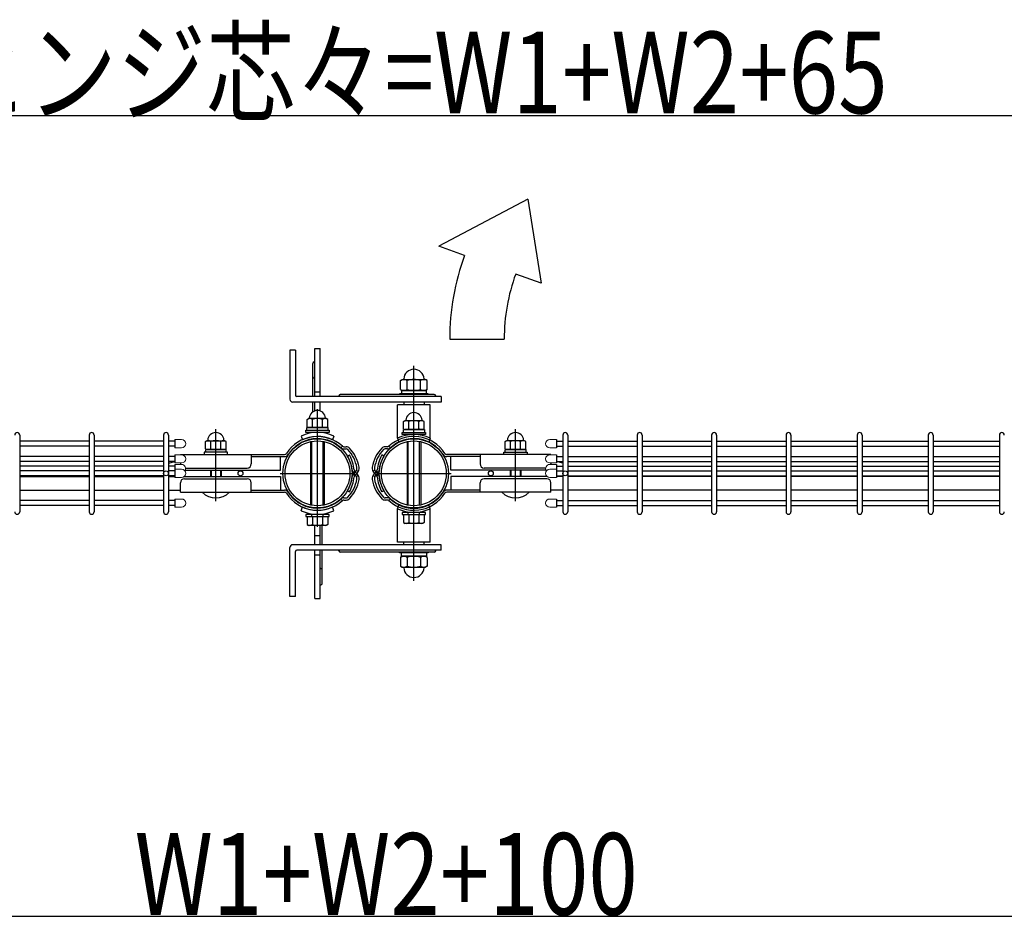
# Model space of a CAD drawing. Extents: x 0 to 27500, y 0 to 20000.
# Drawn here: x 19996 to 20719, y 17372 to 18030 of the extents above; entities that cross this region are included whole.
import ezdxf

# ---------------------------------------------------------------- set-up
doc = ezdxf.new("R2010")
doc.units = 0
doc.linetypes.add('YHIDDEN_1', pattern=[4, 3, -1])
doc.layers.add('YKK_A1', color=4, linetype='CONTINUOUS')
doc.layers.add('YKK_N1', color=2, linetype='CONTINUOUS')
doc.styles.add('text-b', font='extslim2.shx', dxfattribs={"width": 0.8, "bigfont": 'extfont2.shx'})

msp = doc.modelspace()

# ---------------------------------------------------------------- linework, layer by layer
at = {"layer": 'YKK_A1', "linetype": 'Continuous'}
for p, q in [((20369.13, 17898.23), (20303.76, 17863.79)), ((20369.13, 17898.23), (20378.93, 17836.43)), ((20322.55, 17856.95), (20303.76, 17863.79)), ((20378.93, 17836.43), (20360.14, 17843.27)), ((20311.7, 17795.39), (20351.7, 17795.39)), ((20275.59, 17765.02), (20276.9, 17765.78)), ((20275.59, 17758.54), (20275.59, 17765.02)), ((20276.9, 17765.78), (20293.9, 17765.78)), ((20280.49, 17758.54), (20280.49, 17765.02)), ((20290.31, 17758.54), (20290.31, 17765.02)), ((20295.22, 17765.02), (20293.9, 17765.78)), ((20295.22, 17758.54), (20295.22, 17765.02)), ((20295.9, 17755.28), (20274.9, 17755.28)), ((20274.9, 17755.28), (20274.9, 17754.78)), ((20275.59, 17758.54), (20276.9, 17757.78)), ((20294.6, 17757.78), (20276.2, 17757.78)), ((20276.2, 17757.78), (20276.2, 17755.28)), ((20276.9, 17757.78), (20293.9, 17757.78)), ((20295.22, 17758.54), (20293.9, 17757.78)), ((20294.6, 17755.28), (20294.6, 17757.78)), ((20295.9, 17754.78), (20295.9, 17755.28)), ((20206.1, 17728.55), (20223.1, 17728.55)), ((20206.1, 17726.95), (20206.1, 17728.55)), ((20223.1, 17726.95), (20206.1, 17726.95)), ((20206.9, 17730.55), (20222.3, 17730.55)), ((20206.9, 17728.55), (20206.9, 17730.55)), ((20222.3, 17730.55), (20222.3, 17728.55)), ((20223.1, 17728.55), (20223.1, 17726.95)), ((20276.9, 17726.99), (20293.9, 17726.99)), ((20276.9, 17725.39), (20276.9, 17726.99)), ((20293.9, 17725.39), (20276.9, 17725.39)), ((20277.7, 17728.99), (20293.1, 17728.99)), ((20277.7, 17726.99), (20277.7, 17728.99)), ((20293.1, 17728.99), (20293.1, 17726.99)), ((20293.9, 17726.99), (20293.9, 17725.39)), ((20148.5, 17712.35), (20131.5, 17712.35)), ((20131.5, 17712.35), (20131.5, 17710.75)), ((20131.5, 17710.75), (20148.5, 17710.75)), ((20147.7, 17714.35), (20132.3, 17714.35)), ((20132.3, 17714.35), (20132.3, 17712.35)), ((20147.7, 17712.35), (20147.7, 17714.35)), ((20148.5, 17710.75), (20148.5, 17712.35)), ((20351.5, 17712.35), (20368.5, 17712.35)), ((20351.5, 17710.75), (20351.5, 17712.35)), ((20368.5, 17710.75), (20351.5, 17710.75)), ((20352.3, 17714.35), (20367.7, 17714.35)), ((20352.3, 17712.35), (20352.3, 17714.35)), ((20367.7, 17714.35), (20367.7, 17712.35)), ((20368.5, 17712.35), (20368.5, 17710.75)), ((20136, 17699.15), (20136, 17694.55)), ((20136.68, 17699.15), (20136.68, 17694.55)), ((20143.32, 17699.15), (20143.32, 17694.55)), ((20144, 17699.15), (20144, 17694.55)), ((20356, 17699.15), (20356, 17694.55)), ((20356.68, 17699.15), (20356.68, 17694.55)), ((20363.32, 17699.15), (20363.32, 17694.55)), ((20364, 17699.15), (20364, 17694.55)), ((20223.1, 17666.75), (20206.1, 17666.75)), ((20206.1, 17666.75), (20206.1, 17665.15)), ((20223.1, 17665.15), (20223.1, 17666.75)), ((20293.9, 17668.22), (20276.9, 17668.22)), ((20276.9, 17668.22), (20276.9, 17666.62)), ((20276.9, 17666.62), (20293.9, 17666.62)), ((20277.89, 17666.62), (20292.91, 17666.62)), ((20277.89, 17666.62), (20277.89, 17660.7)), ((20281.65, 17666.62), (20281.65, 17660.7)), ((20289.15, 17666.62), (20289.15, 17660.7)), ((20292.91, 17666.62), (20292.91, 17660.7)), ((20293.9, 17666.62), (20293.9, 17668.22)), ((20206.1, 17665.15), (20223.1, 17665.15)), ((20207.09, 17665.15), (20222.11, 17665.15)), ((20207.09, 17665.15), (20207.09, 17659.23)), ((20207.09, 17659.23), (20208.1, 17658.65)), ((20221.1, 17658.65), (20208.1, 17658.65)), ((20210.85, 17665.15), (20210.85, 17659.23)), ((20218.35, 17665.15), (20218.35, 17659.23)), ((20222.11, 17659.23), (20221.1, 17658.65)), ((20222.11, 17665.15), (20222.11, 17659.23)), ((20277.89, 17660.7), (20278.9, 17660.12)), ((20291.9, 17660.12), (20278.9, 17660.12)), ((20292.91, 17660.7), (20291.9, 17660.12)), ((20274.9, 17638.45), (20274.9, 17638.95)), ((20295.9, 17638.45), (20274.9, 17638.45)), ((20276.2, 17635.95), (20276.2, 17638.45)), ((20294.6, 17638.45), (20294.6, 17635.95)), ((20295.9, 17638.95), (20295.9, 17638.45)), ((20275.59, 17635.19), (20276.9, 17635.95)), ((20275.59, 17635.19), (20275.59, 17628.71)), ((20294.6, 17635.95), (20276.2, 17635.95)), ((20276.9, 17635.95), (20293.9, 17635.95)), ((20280.49, 17635.19), (20280.49, 17628.71)), ((20290.31, 17635.19), (20290.31, 17628.71)), ((20295.22, 17635.19), (20293.9, 17635.95)), ((20295.22, 17635.19), (20295.22, 17628.71)), ((20275.59, 17628.71), (20276.9, 17627.95)), ((20276.9, 17627.95), (20293.9, 17627.95)), ((20295.22, 17628.71), (20293.9, 17627.95))]:
    msp.add_line(p, q, dxfattribs=at)
at = {"layer": 'YKK_A1'}
for p, q in [((20194.4, 17787.25), (20194.4, 17751.25)), ((20198.4, 17787.25), (20194.4, 17787.25)), ((20198.4, 17787.25), (20198.4, 17754.25)), ((20212.6, 17788.67), (20216.6, 17788.67)), ((20212.6, 17753.25), (20212.6, 17788.67)), ((20216.6, 17753.25), (20216.6, 17788.67)), ((20211.1, 17753.25), (20211.1, 17777.67)), ((20212.1, 17778.67), (20212.6, 17778.67)), ((20285.4, 17617.95), (20285.4, 17775.73)), ((20212.1, 17766.67), (20212.6, 17766.67)), ((20305.4, 17753.25), (20199.4, 17753.25)), ((20212.6, 17756.67), (20216.6, 17756.67)), ((20230.4, 17753.75), (20230.4, 17753.25)), ((20300.4, 17754.75), (20231.4, 17754.75)), ((20301.4, 17753.75), (20301.4, 17753.25)), ((20305.4, 17753.25), (20305.4, 17749.25)), ((20305.4, 17749.25), (20196.4, 17749.25)), ((20211.1, 17741.92), (20211.1, 17749.25)), ((20212.6, 17742.7), (20212.6, 17749.25)), ((20216.6, 17742.7), (20216.6, 17749.25)), ((20297.4, 17747.25), (20273.4, 17747.25)), ((20273.4, 17722.69), (20273.4, 17747.25)), ((20277.9, 17749.25), (20277.9, 17747.25)), ((20292.9, 17749.25), (20292.9, 17747.25)), ((20297.4, 17722.69), (20297.4, 17747.25)), ((20214.6, 17657.62), (20214.6, 17743.99)), ((20207.09, 17736.47), (20208.1, 17737.05)), ((20207.09, 17731.13), (20207.09, 17736.47)), ((20207.09, 17731.13), (20208.1, 17730.55)), ((20221.1, 17737.05), (20208.1, 17737.05)), ((20210.85, 17731.13), (20210.85, 17736.47)), ((20218.35, 17731.13), (20218.35, 17736.47)), ((20222.11, 17736.47), (20221.1, 17737.05)), ((20222.11, 17731.13), (20221.1, 17730.55)), ((20222.11, 17731.13), (20222.11, 17736.47)), ((20277.89, 17734.91), (20278.9, 17735.49)), ((20277.89, 17729.57), (20277.89, 17734.91)), ((20291.9, 17735.49), (20278.9, 17735.49)), ((20281.65, 17729.57), (20281.65, 17734.91)), ((20289.15, 17729.57), (20289.15, 17734.91)), ((20292.91, 17734.91), (20291.9, 17735.49)), ((20292.91, 17729.57), (20292.91, 17734.91)), ((19996.02, 17725.04), (19996.02, 17668.64)), ((20047.04, 17725.04), (20047.04, 17668.64)), ((20050.64, 17725.04), (20050.64, 17668.64)), ((20101.67, 17725.04), (20101.67, 17668.64)), ((20105.27, 17725.04), (20105.27, 17668.64)), ((20140, 17676.45), (20140, 17729.35)), ((20202.6, 17724.25), (20203.58, 17721.39)), ((20221.1, 17730.55), (20208.1, 17730.55)), ((20226.6, 17724.25), (20225.62, 17721.39)), ((20277.89, 17729.57), (20278.9, 17728.99)), ((20291.9, 17728.99), (20278.9, 17728.99)), ((20292.91, 17729.57), (20291.9, 17728.99)), ((20360, 17676.45), (20360, 17729.35)), ((20394.73, 17725.04), (20394.73, 17668.64)), ((20398.33, 17725.04), (20398.33, 17668.64)), ((20449.36, 17725.04), (20449.36, 17668.64)), ((20452.96, 17725.04), (20452.96, 17668.64)), ((20503.98, 17725.04), (20503.98, 17668.64)), ((20507.58, 17725.04), (20507.58, 17668.64)), ((20558.61, 17725.04), (20558.61, 17668.64)), ((20562.21, 17725.04), (20562.21, 17668.64)), ((20610.82, 17725.04), (20610.82, 17668.64)), ((20614.42, 17725.04), (20614.42, 17668.64)), ((20663.03, 17725.04), (20663.03, 17668.64)), ((20666.63, 17725.04), (20666.63, 17668.64)), ((20715.24, 17725.04), (20715.24, 17668.64)), ((20047.04, 17720.44), (19996.02, 17720.44)), ((20047.04, 17716.84), (19996.02, 17716.84)), ((20047.04, 17716.84), (19996.02, 17716.84)), ((20101.67, 17720.44), (20050.64, 17720.44)), ((20101.67, 17716.84), (20050.64, 17716.84)), ((20101.67, 17716.84), (20050.64, 17716.84)), ((20109.87, 17721.64), (20109.87, 17715.64)), ((20132.49, 17720.27), (20133.5, 17720.85)), ((20132.49, 17714.93), (20132.49, 17720.27)), ((20133.5, 17720.85), (20146.5, 17720.85)), ((20136.25, 17714.93), (20136.25, 17720.27)), ((20143.75, 17714.93), (20143.75, 17720.27)), ((20147.51, 17720.27), (20146.5, 17720.85)), ((20147.51, 17714.93), (20147.51, 17720.27)), ((20209.6, 17720.12), (20209.6, 17673.58)), ((20210.41, 17673.42), (20210.41, 17720.28)), ((20218.79, 17673.42), (20218.79, 17720.28)), ((20219.6, 17720.12), (20219.6, 17673.58)), ((20231.8, 17715.67), (20232.88, 17716.85)), ((20268.2, 17715.67), (20267.12, 17716.85)), ((20273.4, 17722.69), (20274.38, 17719.83)), ((20280.4, 17720.13), (20280.4, 17673.6)), ((20281.21, 17673.44), (20281.21, 17720.29)), ((20289.59, 17673.44), (20289.59, 17720.29)), ((20290.4, 17720.13), (20290.4, 17673.6)), ((20297.4, 17722.69), (20296.42, 17719.83)), ((20352.49, 17720.27), (20353.5, 17720.85)), ((20352.49, 17714.93), (20352.49, 17720.27)), ((20366.5, 17720.85), (20353.5, 17720.85)), ((20356.25, 17714.93), (20356.25, 17720.27)), ((20363.75, 17714.93), (20363.75, 17720.27)), ((20367.51, 17720.27), (20366.5, 17720.85)), ((20367.51, 17714.93), (20367.51, 17720.27)), ((20390.13, 17721.64), (20390.13, 17715.64)), ((20398.33, 17720.44), (20449.36, 17720.44)), ((20398.33, 17716.84), (20449.36, 17716.84)), ((20398.33, 17716.84), (20449.36, 17716.84)), ((20452.96, 17720.44), (20503.98, 17720.44)), ((20452.96, 17716.84), (20503.98, 17716.84)), ((20452.96, 17716.84), (20503.98, 17716.84)), ((20507.58, 17720.44), (20558.61, 17720.44)), ((20507.58, 17716.84), (20558.61, 17716.84)), ((20507.58, 17716.84), (20558.61, 17716.84)), ((20562.21, 17720.44), (20610.82, 17720.44)), ((20562.21, 17716.84), (20610.82, 17716.84)), ((20562.21, 17716.84), (20610.82, 17716.84)), ((20614.42, 17720.44), (20663.03, 17720.44)), ((20614.42, 17716.84), (20663.03, 17716.84)), ((20614.42, 17716.84), (20663.03, 17716.84)), ((20666.63, 17720.44), (20715.24, 17720.44)), ((20666.63, 17716.84), (20715.24, 17716.84)), ((20666.63, 17716.84), (20715.24, 17716.84)), ((20047.04, 17709.3), (19996.02, 17709.3)), ((20101.67, 17709.3), (20050.64, 17709.3)), ((20109.87, 17710.5), (20109.87, 17704.5)), ((20114, 17710.75), (20114, 17710.5)), ((20114, 17710.75), (20190.45, 17710.75)), ((20132.49, 17714.93), (20133.5, 17714.35)), ((20133.5, 17714.35), (20146.5, 17714.35)), ((20147.51, 17714.93), (20146.5, 17714.35)), ((20166, 17710.75), (20166, 17703.75)), ((20233.96, 17716.44), (20235.77, 17716.44)), ((20233.96, 17714.84), (20235.77, 17714.84)), ((20236.68, 17709.6), (20238.07, 17710.4)), ((20263.32, 17709.6), (20261.93, 17710.4)), ((20266.04, 17716.44), (20264.23, 17716.44)), ((20266.04, 17714.84), (20264.23, 17714.84)), ((20386, 17710.75), (20309.55, 17710.75)), ((20334, 17710.75), (20334, 17703.75)), ((20352.49, 17714.93), (20353.5, 17714.35)), ((20366.5, 17714.35), (20353.5, 17714.35)), ((20367.51, 17714.93), (20366.5, 17714.35)), ((20386, 17710.75), (20386, 17710.5)), ((20390.13, 17710.5), (20390.13, 17704.5)), ((20398.33, 17709.3), (20449.36, 17709.3)), ((20452.96, 17709.3), (20503.98, 17709.3)), ((20507.58, 17709.3), (20558.61, 17709.3)), ((20562.21, 17709.3), (20610.82, 17709.3)), ((20614.42, 17709.3), (20663.03, 17709.3)), ((20666.63, 17709.3), (20715.24, 17709.3)), ((20047.04, 17705.7), (19996.02, 17705.7)), ((20047.04, 17702.24), (19996.02, 17702.24)), ((20101.67, 17705.7), (20050.64, 17705.7)), ((20101.67, 17702.24), (20050.64, 17702.24)), ((20105.27, 17704.36), (20109.87, 17705.51)), ((20109.87, 17703.44), (20109.87, 17698.64)), ((20114, 17704.5), (20114, 17703.75)), ((20166, 17709.15), (20190.45, 17709.15)), ((20166, 17709.15), (20187.47, 17709.15)), ((20187.47, 17699.15), (20187.47, 17709.15)), ((20334, 17709.15), (20309.55, 17709.15)), ((20334, 17709.15), (20312.53, 17709.15)), ((20312.53, 17699.15), (20312.53, 17709.15)), ((20386, 17704.5), (20386, 17703.75)), ((20394.73, 17704.36), (20390.13, 17705.51)), ((20390.13, 17703.44), (20390.13, 17698.64)), ((20398.33, 17705.7), (20449.36, 17705.7)), ((20398.33, 17702.24), (20449.36, 17702.24)), ((20452.96, 17705.7), (20503.98, 17705.7)), ((20452.96, 17702.24), (20503.98, 17702.24)), ((20507.58, 17705.7), (20558.61, 17705.7)), ((20507.58, 17702.24), (20558.61, 17702.24)), ((20562.21, 17705.7), (20610.82, 17705.7)), ((20562.21, 17702.24), (20610.82, 17702.24)), ((20614.42, 17705.7), (20663.03, 17705.7)), ((20614.42, 17702.24), (20663.03, 17702.24)), ((20666.63, 17705.7), (20715.24, 17705.7)), ((20666.63, 17702.24), (20715.24, 17702.24)), ((20047.04, 17698.64), (19996.02, 17698.64)), ((20047.04, 17695.04), (19996.02, 17695.04)), ((20101.67, 17698.64), (20050.64, 17698.64)), ((20101.67, 17695.04), (20050.64, 17695.04)), ((20109.87, 17699.84), (20109.87, 17693.84)), ((20117.58, 17699.15), (20187.47, 17699.15)), ((20117.86, 17700.75), (20163, 17700.75)), ((20187.2, 17696.87), (20242, 17696.87)), ((20240.71, 17697.46), (20241.89, 17698.55)), ((20240.71, 17696.24), (20241.89, 17695.14)), ((20242.69, 17698.31), (20240.87, 17696.41)), ((20242.69, 17695.39), (20240.87, 17697.28)), ((20243.85, 17696.49), (20242.02, 17698.39)), ((20243.85, 17697.2), (20242.02, 17695.3)), ((20243.33, 17699.27), (20244.55, 17698.13)), ((20243.33, 17694.43), (20244.55, 17695.56)), ((20256.67, 17699.27), (20255.45, 17698.13)), ((20256.67, 17694.43), (20255.45, 17695.56)), ((20256.15, 17696.49), (20257.98, 17698.39)), ((20256.15, 17697.2), (20257.98, 17695.3)), ((20257.31, 17698.31), (20259.13, 17696.41)), ((20257.31, 17695.39), (20259.13, 17697.28)), ((20258, 17696.87), (20312.8, 17696.87)), ((20259.29, 17697.46), (20258.11, 17698.55)), ((20259.29, 17696.24), (20258.11, 17695.14)), ((20382.42, 17699.15), (20312.53, 17699.15)), ((20382.14, 17700.75), (20337, 17700.75)), ((20390.13, 17699.84), (20390.13, 17693.84)), ((20398.33, 17698.64), (20449.36, 17698.64)), ((20398.33, 17695.04), (20449.36, 17695.04)), ((20452.96, 17698.64), (20503.98, 17698.64)), ((20452.96, 17695.04), (20503.98, 17695.04)), ((20507.58, 17698.64), (20558.61, 17698.64)), ((20507.58, 17695.04), (20558.61, 17695.04)), ((20562.21, 17698.64), (20610.82, 17698.64)), ((20562.21, 17695.04), (20610.82, 17695.04)), ((20614.42, 17698.64), (20663.03, 17698.64)), ((20614.42, 17695.04), (20663.03, 17695.04)), ((20666.63, 17698.64), (20715.24, 17698.64)), ((20666.63, 17695.04), (20715.24, 17695.04)), ((19996.02, 17694.55), (20047.04, 17694.55)), ((20050.64, 17694.55), (20101.67, 17694.55)), ((20105.27, 17694.55), (20109.87, 17694.55)), ((20114, 17682.95), (20114, 17689.95)), ((20116.8, 17694.55), (20187.47, 17694.55)), ((20117, 17692.95), (20163, 17692.95)), ((20166, 17682.95), (20166, 17689.95)), ((20187.47, 17694.55), (20187.47, 17684.55)), ((20383.2, 17694.55), (20312.53, 17694.55)), ((20312.53, 17694.55), (20312.53, 17684.55)), ((20334, 17682.95), (20334, 17689.95)), ((20383, 17692.95), (20337, 17692.95)), ((20386, 17682.95), (20386, 17689.95)), ((20394.73, 17694.55), (20390.13, 17694.55)), ((20449.36, 17694.55), (20398.33, 17694.55)), ((20503.98, 17694.55), (20452.96, 17694.55)), ((20558.61, 17694.55), (20507.58, 17694.55)), ((20610.82, 17694.55), (20562.21, 17694.55)), ((20663.03, 17694.55), (20614.42, 17694.55)), ((20715.24, 17694.55), (20666.63, 17694.55)), ((19996.02, 17684.55), (20047.04, 17684.55)), ((20050.64, 17684.55), (20101.67, 17684.55)), ((20105.27, 17684.55), (20114, 17684.55)), ((20114, 17682.95), (20190.45, 17682.95)), ((20130, 17682.95), (20150, 17682.95)), ((20166, 17684.55), (20190.45, 17684.55)), ((20166, 17684.55), (20187.47, 17684.55)), ((20236.68, 17684.1), (20238.07, 17683.3)), ((20263.32, 17684.1), (20261.93, 17683.3)), ((20334, 17684.55), (20309.55, 17684.55)), ((20386, 17682.95), (20309.55, 17682.95)), ((20334, 17684.55), (20312.53, 17684.55)), ((20370, 17682.95), (20350, 17682.95)), ((20394.73, 17684.55), (20386, 17684.55)), ((20449.36, 17684.55), (20398.33, 17684.55)), ((20503.98, 17684.55), (20452.96, 17684.55)), ((20558.61, 17684.55), (20507.58, 17684.55)), ((20610.82, 17684.55), (20562.21, 17684.55)), ((20663.03, 17684.55), (20614.42, 17684.55)), ((20715.24, 17684.55), (20666.63, 17684.55)), ((20047.04, 17676.84), (19996.02, 17676.84)), ((20047.04, 17676.84), (19996.02, 17676.84)), ((20047.04, 17676.84), (19996.02, 17676.84)), ((20047.04, 17676.84), (19996.02, 17676.84)), ((20047.04, 17673.24), (19996.02, 17673.24)), ((20047.04, 17673.24), (19996.02, 17673.24)), ((20101.67, 17676.84), (20050.64, 17676.84)), ((20101.67, 17676.84), (20050.64, 17676.84)), ((20101.67, 17676.84), (20050.64, 17676.84)), ((20101.67, 17676.84), (20050.64, 17676.84)), ((20101.67, 17673.24), (20050.64, 17673.24)), ((20101.67, 17673.24), (20050.64, 17673.24)), ((20109.87, 17678.04), (20109.87, 17672.04)), ((20231.8, 17678.02), (20232.88, 17676.84)), ((20233.96, 17678.86), (20235.77, 17678.86)), ((20233.96, 17677.26), (20235.77, 17677.26)), ((20266.04, 17678.86), (20264.23, 17678.86)), ((20266.04, 17677.26), (20264.23, 17677.26)), ((20268.2, 17678.02), (20267.12, 17676.84)), ((20273.4, 17670.92), (20274.38, 17673.78)), ((20297.4, 17670.92), (20296.42, 17673.78)), ((20390.13, 17678.04), (20390.13, 17672.04)), ((20398.33, 17676.84), (20449.36, 17676.84)), ((20398.33, 17676.84), (20449.36, 17676.84)), ((20398.33, 17676.84), (20449.36, 17676.84)), ((20398.33, 17676.84), (20449.36, 17676.84)), ((20398.33, 17673.24), (20449.36, 17673.24)), ((20398.33, 17673.24), (20449.36, 17673.24)), ((20452.96, 17676.84), (20503.98, 17676.84)), ((20452.96, 17676.84), (20503.98, 17676.84)), ((20452.96, 17676.84), (20503.98, 17676.84)), ((20452.96, 17676.84), (20503.98, 17676.84)), ((20452.96, 17673.24), (20503.98, 17673.24)), ((20452.96, 17673.24), (20503.98, 17673.24)), ((20507.58, 17676.84), (20558.61, 17676.84)), ((20507.58, 17676.84), (20558.61, 17676.84)), ((20507.58, 17676.84), (20558.61, 17676.84)), ((20507.58, 17676.84), (20558.61, 17676.84)), ((20507.58, 17673.24), (20558.61, 17673.24)), ((20507.58, 17673.24), (20558.61, 17673.24)), ((20562.21, 17676.84), (20610.82, 17676.84)), ((20562.21, 17676.84), (20610.82, 17676.84)), ((20562.21, 17676.84), (20610.37, 17676.84)), ((20562.21, 17676.84), (20610.82, 17676.84)), ((20562.21, 17673.24), (20610.82, 17673.24)), ((20562.21, 17673.24), (20610.82, 17673.24)), ((20614.42, 17676.84), (20663.03, 17676.84)), ((20614.42, 17676.84), (20663.03, 17676.84)), ((20614.42, 17676.84), (20662.58, 17676.84)), ((20614.42, 17676.84), (20663.03, 17676.84)), ((20614.42, 17673.24), (20663.03, 17673.24)), ((20614.42, 17673.24), (20663.03, 17673.24)), ((20666.63, 17676.84), (20715.24, 17676.84)), ((20666.63, 17676.84), (20715.24, 17676.84)), ((20666.63, 17676.84), (20714.79, 17676.84)), ((20666.63, 17676.84), (20715.24, 17676.84)), ((20666.63, 17673.24), (20715.24, 17673.24)), ((20666.63, 17673.24), (20715.24, 17673.24)), ((20202.6, 17669.45), (20203.58, 17672.31)), ((20226.6, 17669.45), (20225.62, 17672.31)), ((20273.4, 17646.45), (20273.4, 17670.92)), ((20297.4, 17646.45), (20297.4, 17670.92)), ((20212.6, 17644.45), (20212.6, 17658.65)), ((20216.6, 17644.45), (20216.6, 17658.65)), ((20218.1, 17644.45), (20218.1, 17658.65)), ((20305.4, 17644.45), (20196.4, 17644.45)), ((20216.6, 17650.99), (20212.6, 17650.99)), ((20297.4, 17646.45), (20273.4, 17646.45)), ((20277.9, 17644.45), (20277.9, 17646.45)), ((20292.9, 17644.45), (20292.9, 17646.45)), ((20305.4, 17640.45), (20305.4, 17644.45)), ((20194.4, 17606.45), (20194.4, 17642.45)), ((20198.4, 17606.45), (20198.4, 17639.45)), ((20305.4, 17640.45), (20199.4, 17640.45)), ((20212.6, 17604.99), (20212.6, 17640.45)), ((20212.6, 17636.99), (20216.6, 17636.99)), ((20216.6, 17604.99), (20216.6, 17640.45)), ((20218.1, 17615.99), (20218.1, 17640.45)), ((20230.4, 17639.95), (20230.4, 17640.45)), ((20300.4, 17638.95), (20231.4, 17638.95)), ((20301.4, 17639.95), (20301.4, 17640.45)), ((20216.6, 17626.99), (20217.1, 17626.99)), ((20216.6, 17614.99), (20217.1, 17614.99)), ((20198.4, 17606.45), (20194.4, 17606.45)), ((20212.6, 17604.99), (20216.6, 17604.99))]:
    msp.add_line(p, q, dxfattribs=at)
at = {"layer": 'YKK_A1', "ltscale": 5}
for p, q in [((20109.87, 17720.44), (20105.27, 17720.44)), ((20109.87, 17716.84), (20105.27, 17716.84)), ((20390.13, 17720.44), (20394.73, 17720.44)), ((20390.13, 17716.84), (20394.73, 17716.84)), ((20109.87, 17709.3), (20105.27, 17709.3)), ((20390.13, 17709.3), (20394.73, 17709.3)), ((20109.87, 17705.7), (20105.27, 17705.7)), ((20109.87, 17702.24), (20105.27, 17702.24)), ((20390.13, 17705.7), (20394.73, 17705.7)), ((20390.13, 17702.24), (20394.73, 17702.24)), ((20109.87, 17698.64), (20105.27, 17698.64)), ((20109.87, 17698.64), (20105.27, 17698.64)), ((20109.87, 17695.04), (20105.27, 17695.04)), ((20390.13, 17698.64), (20394.73, 17698.64)), ((20390.13, 17698.64), (20394.73, 17698.64)), ((20390.13, 17695.04), (20394.73, 17695.04)), ((20109.87, 17676.84), (20105.27, 17676.84)), ((20109.87, 17673.24), (20105.27, 17673.24)), ((20390.13, 17676.84), (20394.73, 17676.84)), ((20390.13, 17673.24), (20394.73, 17673.24))]:
    msp.add_line(p, q, dxfattribs=at)
at = {"layer": 'YKK_A1', "linetype": 'Continuous', "lineweight": 13}
for p, q in [((20114.87, 17721.64), (20109.87, 17721.64)), ((20385.13, 17721.64), (20390.13, 17721.64)), ((20109.87, 17715.64), (20114.87, 17715.64)), ((20114.87, 17710.5), (20109.87, 17710.5)), ((20390.13, 17715.64), (20385.13, 17715.64)), ((20385.13, 17710.5), (20390.13, 17710.5)), ((20109.87, 17704.5), (20114.87, 17704.5)), ((20114.87, 17703.44), (20109.87, 17703.44)), ((20390.13, 17704.5), (20385.13, 17704.5)), ((20385.13, 17703.44), (20390.13, 17703.44)), ((20114.87, 17699.84), (20109.87, 17699.84)), ((20385.13, 17699.84), (20390.13, 17699.84)), ((20109.87, 17693.84), (20114.87, 17693.84)), ((20390.13, 17693.84), (20385.13, 17693.84)), ((20114.87, 17678.04), (20109.87, 17678.04)), ((20385.13, 17678.04), (20390.13, 17678.04)), ((20109.87, 17672.04), (20114.87, 17672.04)), ((20390.13, 17672.04), (20385.13, 17672.04))]:
    msp.add_line(p, q, dxfattribs=at)
at = {"layer": 'YKK_A1', "linetype": 'YHIDDEN_1'}
for p, q in [((20210.4, 17665.15), (20210.4, 17666.75)), ((20218.8, 17665.15), (20218.8, 17666.75)), ((20281.2, 17666.62), (20281.2, 17668.22)), ((20289.6, 17666.62), (20289.6, 17668.22))]:
    msp.add_line(p, q, dxfattribs=at)
at = {"layer": 'YKK_A1'}
for centre, radius in [((20214.6, 17696.87), 25.4), ((20214.6, 17696.87), 23.8), ((20285.4, 17696.87), 25.4), ((20285.4, 17696.87), 23.8), ((20103.46, 17696.85), 1.8), ((20158.09, 17696.85), 1.8), ((20158.09, 17696.85), 1.8), ((20341.91, 17696.85), 1.8), ((20341.91, 17696.85), 1.8), ((20396.53, 17696.85), 1.8), ((20396.53, 17696.85), 1.8)]:
    msp.add_circle(centre, radius, dxfattribs=at)
at = {"layer": 'YKK_A1', "linetype": 'Continuous'}
for centre, radius, start, end in [((20491.7, 17795.39), 180, 160, 180), ((20491.7, 17795.39), 140, 160, 180), ((20285.4, 17765.78), 7.5, 3.58332, 176.41668), ((20278.04, 17761.44), 4.34, 55.61575, 124.38425), ((20277.42, 17766.28), 0.5, 270, 356.41668), ((20285.4, 17749.54), 16.24, 72.41205, 107.58795), ((20292.76, 17761.44), 4.34, 55.61575, 124.38425), ((20293.38, 17766.28), 0.5, 183.58332, 270), ((20278.04, 17762.13), 4.34, 235.61575, 304.38425), ((20285.4, 17774.02), 16.24, 252.41205, 287.58795), ((20292.76, 17762.13), 4.34, 235.61575, 304.38425), ((20208.97, 17661.97), 3.32, 235.61575, 304.38425), ((20214.6, 17671.07), 12.42, 252.41205, 287.58795), ((20220.23, 17661.97), 3.32, 235.61575, 304.38425), ((20279.77, 17663.44), 3.32, 235.61575, 304.38425), ((20285.4, 17672.54), 12.42, 252.41205, 287.58795), ((20291.03, 17663.44), 3.32, 235.61575, 304.38425), ((20278.04, 17631.6), 4.34, 55.61575, 124.38425), ((20285.4, 17619.71), 16.24, 72.41205, 107.58795), ((20292.76, 17631.6), 4.34, 55.61575, 124.38425), ((20278.04, 17632.29), 4.34, 235.61575, 304.38425), ((20277.42, 17627.45), 0.5, 3.58332, 90), ((20285.4, 17627.95), 7.5, 183.58332, 356.41668), ((20285.4, 17644.19), 16.24, 252.41205, 287.58795), ((20292.76, 17632.29), 4.34, 235.61575, 304.38425), ((20293.38, 17627.45), 0.5, 90, 176.41668)]:
    msp.add_arc(centre, radius, start, end, dxfattribs=at)
at = {"layer": 'YKK_A1'}
for centre, radius, start, end in [((20212.1, 17777.67), 1, 90, 180), ((20212.1, 17767.67), 1, 180, 270), ((20199.4, 17754.25), 1, 180, 270), ((20231.4, 17753.75), 1, 90, 180), ((20300.4, 17753.75), 1, 0, 90), ((20196.4, 17751.25), 2, 180, 270), ((20214.6, 17737.05), 6, 4.41173, 175.58827), ((20285.4, 17735.49), 6, 4.41173, 175.58827), ((20208.97, 17733.72), 3.32, 55.61575, 124.38425), ((20208.97, 17733.87), 3.32, 235.61575, 304.38425), ((20208.12, 17737.55), 0.5, 270, 355.58827), ((20214.6, 17724.63), 12.42, 72.41205, 107.58795), ((20214.6, 17742.97), 12.42, 252.41205, 287.58795), ((20220.23, 17733.72), 3.32, 55.61575, 124.38425), ((20220.23, 17733.87), 3.32, 235.61575, 304.38425), ((20221.08, 17737.55), 0.5, 184.41173, 270), ((20279.77, 17732.17), 3.32, 55.61575, 124.38425), ((20278.92, 17735.99), 0.5, 270, 355.58827), ((20285.4, 17723.07), 12.42, 72.41205, 107.58795), ((20291.03, 17732.17), 3.32, 55.61575, 124.38425), ((20291.88, 17735.99), 0.5, 184.41173, 270), ((19994.22, 17725.04), 1.8, 360, 180), ((20048.84, 17725.04), 1.8, 360, 180), ((20103.46, 17725.04), 1.8, 360, 180), ((20140, 17720.85), 6, 4.41173, 175.58827), ((20214.6, 17696.85), 27.1, 47.58449, 147.31162), ((20214.6, 17698.95), 28, 64.62307, 115.37693), ((20214.6, 17698.95), 25, 63.85361, 116.14639), ((20285.4, 17696.85), 27.1, 32.68838, 132.41551), ((20285.4, 17697.39), 28, 64.62307, 115.37693), ((20279.77, 17732.31), 3.32, 235.61575, 304.38425), ((20285.4, 17741.41), 12.42, 252.41205, 287.58795), ((20291.03, 17732.31), 3.32, 235.61575, 304.38425), ((20360, 17720.85), 6, 4.41173, 175.58827), ((20396.53, 17725.04), 1.8, 0, 180), ((20451.16, 17725.04), 1.8, 0, 180), ((20505.78, 17725.04), 1.8, 0, 180), ((20560.41, 17725.04), 1.8, 0, 180), ((20612.62, 17725.04), 1.8, 0, 180), ((20664.83, 17725.04), 1.8, 0, 180), ((20717.04, 17725.04), 1.8, 0, 180), ((20134.37, 17717.52), 3.32, 55.61575, 124.38425), ((20133.52, 17721.35), 0.5, 270, 355.58827), ((20140, 17708.43), 12.42, 72.41205, 107.58795), ((20145.63, 17717.52), 3.32, 55.61575, 124.38425), ((20146.48, 17721.35), 0.5, 184.41173, 270), ((20214.6, 17696.85), 25.5, 47.58449, 147.31162), ((20233.96, 17718.04), 1.6, 227.58449, 270), ((20266.04, 17718.04), 1.6, 270, 312.41551), ((20285.4, 17696.85), 25.5, 32.68838, 132.41551), ((20285.4, 17697.39), 25, 63.85361, 116.14639), ((20354.37, 17717.52), 3.32, 55.61575, 124.38425), ((20353.52, 17721.35), 0.5, 270, 355.58827), ((20360, 17708.43), 12.42, 72.41205, 107.58795), ((20365.63, 17717.52), 3.32, 55.61575, 124.38425), ((20366.48, 17721.35), 0.5, 184.41173, 270), ((20134.37, 17717.67), 3.32, 235.61575, 304.38425), ((20140, 17726.77), 12.42, 252.41205, 287.58795), ((20145.63, 17717.67), 3.32, 235.61575, 304.38425), ((20190.45, 17712.35), 1.6, 270, 327.31162), ((20190.45, 17712.35), 3.2, 270, 327.31162), ((20233.96, 17718.04), 3.2, 227.58449, 270), ((20235.77, 17713.24), 3.2, 43.37902, 90), ((20235.77, 17713.24), 1.6, 43.37902, 90), ((20214.6, 17696.85), 25.5, 5.3017, 30), ((20218.4, 17696.82), 25.5, 9.56499, 43.37902), ((20214.6, 17696.85), 27.1, 5.3017, 30), ((20218.4, 17696.82), 27.1, 9.56499, 43.37902), ((20281.6, 17696.82), 27.1, 136.62098, 170.43501), ((20281.6, 17696.82), 25.5, 136.62098, 170.43501), ((20285.4, 17696.85), 27.1, 150, 174.6983), ((20285.4, 17696.85), 25.5, 150, 174.6983), ((20264.23, 17713.24), 3.2, 90, 136.62098), ((20264.23, 17713.24), 1.6, 90, 136.62098), ((20266.04, 17718.04), 3.2, 270, 312.41551), ((20309.55, 17712.35), 3.2, 212.68838, 270), ((20309.55, 17712.35), 1.6, 212.68838, 270), ((20354.37, 17717.67), 3.32, 235.61575, 304.38425), ((20360, 17726.77), 12.42, 252.41205, 287.58795), ((20365.63, 17717.67), 3.32, 235.61575, 304.38425), ((20117, 17703.75), 3, 180, 185.82446), ((20163, 17703.75), 3, 270, 0), ((20337, 17703.75), 3, 180, 270), ((20383, 17703.75), 3, 354.17554, 360), ((20243.18, 17699.5), 3.2, 185.3017, 223.8631), ((20243.18, 17694.2), 3.2, 136.1369, 174.6983), ((20243.18, 17699.5), 1.6, 185.3017, 223.8631), ((20243.18, 17694.2), 1.6, 136.1369, 174.6983), ((20240.38, 17700.53), 3.2, 316.1369, 9.56499), ((20240.38, 17693.17), 3.2, 350.43501, 43.8631), ((20240.38, 17700.53), 4.8, 316.1369, 9.56499), ((20240.38, 17693.17), 4.8, 350.43501, 43.8631), ((20259.62, 17700.53), 4.8, 170.43501, 223.8631), ((20259.62, 17693.17), 4.8, 136.1369, 189.56499), ((20259.62, 17700.53), 3.2, 170.43501, 223.8631), ((20259.62, 17693.17), 3.2, 136.1369, 189.56499), ((20256.82, 17699.5), 1.6, 316.1369, 354.6983), ((20256.82, 17694.2), 1.6, 5.3017, 43.8631), ((20256.82, 17699.5), 3.2, 316.1369, 354.6983), ((20256.82, 17694.2), 3.2, 5.3017, 43.8631), ((20117, 17689.95), 3, 90, 180), ((20163, 17689.95), 3, 0, 90), ((20214.6, 17696.85), 25.5, 330, 354.6983), ((20218.4, 17696.87), 25.5, 316.62098, 350.43501), ((20214.6, 17696.85), 27.1, 330, 354.6983), ((20218.4, 17696.87), 27.1, 316.62098, 350.43501), ((20281.6, 17696.87), 27.1, 189.56499, 223.37902), ((20281.6, 17696.87), 25.5, 189.56499, 223.37902), ((20285.4, 17696.85), 27.1, 185.3017, 210), ((20285.4, 17696.85), 25.5, 185.3017, 210), ((20337, 17689.95), 3, 90, 180), ((20383, 17689.95), 3, 360, 90), ((20140, 17693.45), 14.5, 226.39718, 313.60282), ((20190.45, 17681.35), 3.2, 32.68838, 90), ((20190.45, 17681.35), 1.6, 32.68838, 90), ((20214.6, 17696.85), 27.1, 212.68838, 312.41551), ((20214.6, 17696.85), 25.5, 212.68838, 312.41551), ((20285.4, 17696.85), 27.1, 227.58449, 327.31162), ((20285.4, 17696.85), 25.5, 227.58449, 327.31162), ((20309.55, 17681.35), 3.2, 90, 147.31162), ((20309.55, 17681.35), 1.6, 90, 147.31162), ((20360, 17693.45), 14.5, 226.39718, 313.60282), ((20233.96, 17675.66), 3.2, 90, 132.41551), ((20233.96, 17675.66), 1.6, 90, 132.41551), ((20235.77, 17680.46), 1.6, 270, 316.62098), ((20235.77, 17680.46), 3.2, 270, 316.62098), ((20264.23, 17680.46), 3.2, 223.37902, 270), ((20264.23, 17680.46), 1.6, 223.37902, 270), ((20266.04, 17675.66), 3.2, 47.58449, 90), ((20266.04, 17675.66), 1.6, 47.58449, 90), ((20285.4, 17696.22), 25, 243.85361, 296.14639), ((19994.22, 17668.64), 1.8, 180, 360), ((20048.84, 17668.64), 1.8, 180, 360), ((20103.46, 17668.64), 1.8, 180, 360), ((20214.6, 17694.75), 28, 244.62307, 295.37693), ((20214.6, 17694.75), 25, 243.85361, 296.14639), ((20285.4, 17696.22), 28, 244.62307, 295.37693), ((20396.53, 17668.64), 1.8, 180, 0), ((20451.16, 17668.64), 1.8, 180, 0), ((20505.78, 17668.64), 1.8, 180, 0), ((20560.41, 17668.64), 1.8, 180, 0), ((20612.62, 17668.64), 1.8, 180, 0), ((20664.83, 17668.64), 1.8, 180, 0), ((20717.04, 17668.64), 1.8, 180, 0), ((20196.4, 17642.45), 2, 90, 180), ((20199.4, 17639.45), 1, 90, 180), ((20231.4, 17639.95), 1, 180, 270), ((20300.4, 17639.95), 1, 270, 0), ((20217.1, 17625.99), 1, 0, 90), ((20217.1, 17615.99), 1, 270, 0)]:
    msp.add_arc(centre, radius, start, end, dxfattribs=at)
at = {"layer": 'YKK_A1', "linetype": 'Continuous', "lineweight": 13}
for centre, start, end in [((20114.87, 17718.64), 270, 90), ((20385.13, 17718.64), 90, 270), ((20114.87, 17707.5), 270, 90), ((20385.13, 17707.5), 90, 270), ((20114.87, 17700.44), 323.1301, 90), ((20385.13, 17700.44), 90, 216.8699), ((20114.87, 17696.84), 270, 90), ((20385.13, 17696.84), 90, 270), ((20114.87, 17675.04), 270, 90), ((20385.13, 17675.04), 90, 270)]:
    msp.add_arc(centre, 3, start, end, dxfattribs=at)
at = {"layer": 'YKK_N1'}
for p, q in [((19417.58, 17959.59), (21082.42, 17959.59)), ((19400.25, 17371.66), (21099.75, 17371.66))]:
    msp.add_line(p, q, dxfattribs=at)

# ---------------------------------------------------------------- texts
at = {"layer": 'YKK_N1', "style": 'text-b', "width": 0.8}
for s, p in [('ヒンジ芯々=W1+W2+65', (19936.4, 17961.19)), ('W1+W2+100', (20080.4, 17372.66))]:
    msp.add_text(s, height=60, dxfattribs=at).set_placement(p)

doc.saveas('drawing.dxf')
